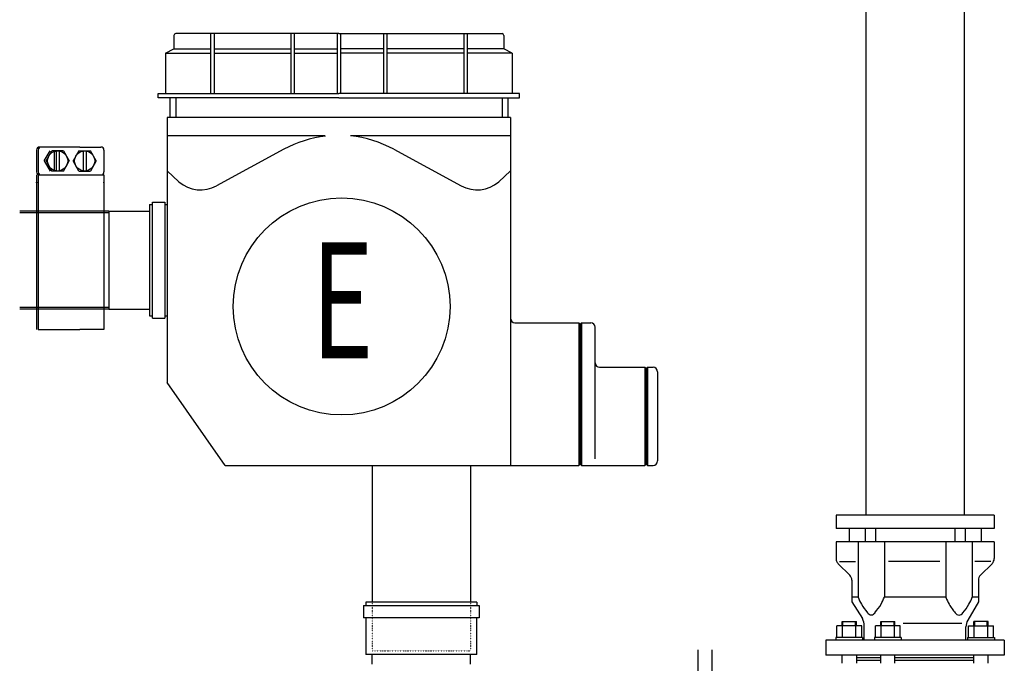
# Model space of a CAD drawing. Units: millimetres. Extents: x 2304 to 10882, y 16746 to 24142.
# Drawn here: x 7692 to 8796, y 18287 to 19008 of the extents above; entities that cross this region are included whole.
import ezdxf

# ---------------------------------------------------------------- set-up
doc = ezdxf.new("R2010")
doc.units = ezdxf.units.MM
doc.header["$LTSCALE"] = 2
for name, pattern in [('AUSGEZOGEN', [0]), ('GEN3', [3, 0, 2, -1]), ('PUNKT', [0.25, 0, -0.25])]:
    doc.linetypes.add(name, pattern=pattern)
for name, color, linetype in [('1', 7, 'AUSGEZOGEN'), ('17', 7, 'AUSGEZOGEN'), ('3', 6, 'GEN3'), ('BILD', 7, 'AUSGEZOGEN'), ('KONTUR', 7, 'AUSGEZOGEN'), ('KONTUR_1', 7, 'AUSGEZOGEN'), ('SA', 7, 'AUSGEZOGEN'), ('TEXT', 7, 'AUSGEZOGEN'), ('Z', 7, 'AUSGEZOGEN')]:
    doc.layers.add(name, color=color, linetype=linetype)
doc.layers.add('körperlinien dünn', color=1, linetype='Continuous', lineweight=25)
doc.styles.add('SIMPLEX', font='simplex')

# ---------------------------------------------------------------- blocks, each defined once
blk = doc.blocks.new('bl')
at = {"layer": 'körperlinien dünn'}
for p, q in [((17637.4, 1757.3), (17637.4, 1733)), ((17637.4, 1757.3), (17637.4, 1733)), ((17646, 1745.2), (17652.5, 1756.4)), ((17646, 1745.2), (17652.5, 1756.4)), ((17657.3, 1756.4), (17657.3, 1733.9)), ((17657.3, 1756.4), (17657.3, 1733.9)), ((17646, 1745.2), (17652.5, 1733.9)), ((17646, 1745.2), (17652.5, 1733.9)), ((17637.4, 1729.6), (17637.4, 1720.9)), ((17637.4, 1729.6), (17637.4, 1720.9)), ((17637.4, 1720.9), (17637.4, 1556.1)), ((17637.4, 1720.9), (17637.4, 1556.1))]:
    blk.add_line(p, q, dxfattribs=at)
for centre, start, end in [((17640.8, 1757.3), 89.9999, 180), ((17640.8, 1757.3), 89.9999, 180), ((17640.8, 1733), 180, 269.9999), ((17640.8, 1733), 180, 269.9999)]:
    blk.add_arc(centre, 3.47, start, end, dxfattribs=at)
blk.add_point((17637.4, 1720.9), dxfattribs=at)
blk.add_point((17637.4, 1720.9), dxfattribs=at)

msp = doc.modelspace()

# ---------------------------------------------------------------- linework, layer by layer
at = {"layer": '1', "color": 1, "linetype": 'AUSGEZOGEN'}
for p, q in [((7864.7, 18990.3), (7864.7, 18975.3)), ((7905.7, 18992.3), (7905.7, 18925.3)), ((7909.7, 18992.3), (7909.7, 18925.3)), ((7995.7, 18992.3), (7995.7, 18925.3)), ((7999.7, 18992.3), (7999.7, 18925.3)), ((7855.2, 18970.3), (7864.7, 18975.3)), ((7864.7, 18975.3), (7905.7, 18975.3)), ((7909.7, 18975.3), (7995.7, 18975.3)), ((7855.2, 18970.3), (7905.7, 18970.3)), ((7855.2, 18970.3), (7855.2, 18925.3)), ((7909.7, 18970.3), (7995.7, 18970.3)), ((7847.2, 18920.3), (7847.2, 18925.3)), ((7860.2, 18920.3), (7860.2, 18898.3)), ((7866.7, 18920.3), (7866.7, 18898.3)), ((7857.2, 18898.3), (7857.2, 18601.3)), ((7988, 18862.7), (7912.5, 18821.8)), ((7870.4, 18826.2), (7857.2, 18838.6)), ((7837.2, 18800.6), (7837.2, 18676)), ((7837.2, 18800.6), (7840.8, 18800.6)), ((7840.8, 18803.3), (7854.6, 18803.3)), ((7840.8, 18673.3), (7840.8, 18803.3)), ((7840.8, 18801.6), (7840.8, 18802.3)), ((7854.6, 18803.3), (7854.6, 18673.3)), ((7854.6, 18802.3), (7854.6, 18801.6)), ((7854.6, 18800.6), (7857.2, 18800.6)), ((7791.8, 18793.3), (7691.8, 18793.3)), ((7791.8, 18791.3), (7691.8, 18791.3)), ((7791.8, 18793.3), (7837.2, 18793.3)), ((7791.8, 18793.3), (7791.8, 18683.3)), ((7791.8, 18685.3), (7691.8, 18685.3)), ((7791.8, 18683.3), (7691.8, 18683.3)), ((7791.8, 18683.3), (7837.2, 18683.3)), ((7837.2, 18676), (7840.8, 18676)), ((7840.8, 18673.3), (7854.6, 18673.3)), ((7854.6, 18676), (7857.2, 18676)), ((7922.2, 18508.3), (7857.2, 18601.3))]:
    msp.add_line(p, q, dxfattribs=at)
for centre, radius, start, end in [((7866.7, 18990.3), 2, 90, 180), ((7894.7, 18854.6), 37.4, 229.4351, 298.4586)]:
    msp.add_arc(centre, radius, start, end, dxfattribs=at)
at = {"layer": '17', "color": 1, "linetype": 'AUSGEZOGEN'}
msp.add_circle((8052.8, 18686.5), 121.6, dxfattribs=at)
at = {"layer": '3', "color": 1, "linetype": 'AUSGEZOGEN'}
for p, q in [((8641, 18452.6), (8641, 19211.5)), ((8751, 19211.5), (8751, 18452.6))]:
    msp.add_line(p, q, dxfattribs=at)
at = {"layer": 'BILD', "color": 1, "linetype": 'AUSGEZOGEN'}
for p, q in [((8049.7, 18992.3), (7866.7, 18992.3)), ((8049.7, 18992.3), (8232.7, 18992.3)), ((8234.7, 18990.3), (8234.7, 18975.3)), ((8244.2, 18970.3), (8244.2, 18925.3)), ((8049.7, 18920.3), (7847.2, 18920.3)), ((8049.7, 18920.3), (8252.2, 18920.3)), ((8252.2, 18920.3), (8252.2, 18925.3)), ((8609.7, 18398.2), (8622.7, 18385.2)), ((8611.3, 18400.6), (8629.1, 18400.6)), ((8723.8, 18400.6), (8666.2, 18400.6)), ((8780.8, 18400.6), (8763, 18400.6)), ((8782.4, 18398.2), (8769.4, 18385.2)), ((8625, 18379.6), (8625, 18355.6)), ((8767, 18379.6), (8767, 18355.6)), ((8204.5, 18355), (8079.9, 18355)), ((8079.9, 18355), (8079.9, 18351.4)), ((8204.5, 18355), (8204.5, 18351.4)), ((8625, 18355.6), (8637, 18336.6)), ((8767, 18355.6), (8755, 18334.8)), ((8077.2, 18351.4), (8207.2, 18351.4)), ((8077.2, 18351.4), (8077.2, 18337.6)), ((8207.2, 18351.4), (8207.2, 18337.6)), ((8207.2, 18337.6), (8077.2, 18337.6)), ((8079.9, 18337.6), (8079.9, 18296.3)), ((8204.5, 18296.3), (8204.5, 18337.6)), ((8748.4, 18331.3), (8682.6, 18331.3)), ((8639, 18312.6), (8639, 18327.3)), ((8753, 18312.6), (8753, 18327.3)), ((8204.5, 18296.3), (8079.9, 18296.3)), ((8087.2, 18285.7), (8087.2, 18296.3)), ((8197.2, 18285.7), (8197.2, 18296.3)), ((8796, 18295.6), (8596, 18295.6)), ((8630.1, 18295.6), (8630.1, 18286.6)), ((8657.4, 18289.6), (8630.1, 18289.6))]:
    msp.add_line(p, q, dxfattribs=at)
msp.add_lwpolyline([(8639, 18327.3, 0.080311), (8637.9, 18334.4, 0.028216), (8637, 18336.6)], format="xyb", dxfattribs=at)
for centre, radius, start, end in [((8232.7, 18990.3), 2, 360, 90), ((8615.4, 18403.9), 8, 180, 224.9994), ((8776.7, 18403.9), 8, 315.0031, 0), ((8617, 18379.6), 8, 0, 44.9994), ((8775, 18379.6), 8, 135.0019, 180), ((8768, 18327.3), 15, 149.9981, 180)]:
    msp.add_arc(centre, radius, start, end, dxfattribs=at)
at = {"layer": 'KONTUR', "color": 1, "linetype": 'AUSGEZOGEN'}
for p, q in [((8608.1, 18315.6), (8608.1, 18328.6)), ((8636.1, 18328.6), (8608.1, 18328.6)), ((8614.6, 18315.6), (8614.6, 18328.6)), ((8629.6, 18315.6), (8629.6, 18328.6)), ((8636.1, 18315.6), (8636.1, 18328.6)), ((8651.4, 18315.6), (8651.4, 18328.6)), ((8679.4, 18328.6), (8651.4, 18328.6)), ((8657.9, 18315.6), (8657.9, 18328.6)), ((8672.9, 18315.6), (8672.9, 18328.6)), ((8679.4, 18315.6), (8679.4, 18328.6)), ((8755.9, 18315.7), (8755.9, 18328.6)), ((8755.9, 18328.6), (8783.9, 18328.6)), ((8762.4, 18315.7), (8762.4, 18328.6)), ((8777.4, 18315.7), (8777.4, 18328.6)), ((8783.9, 18315.7), (8783.9, 18328.6)), ((8614.1, 18286.7), (8614.1, 18295.6)), ((8657.4, 18286.7), (8657.4, 18295.6)), ((8673.4, 18286.7), (8673.4, 18295.6)), ((8761.9, 18289.6), (8673.4, 18289.6)), ((8761.9, 18286.7), (8761.9, 18295.6)), ((8777.9, 18286.7), (8777.9, 18295.6))]:
    msp.add_line(p, q, dxfattribs=at)
at = {"layer": 'KONTUR_1', "color": 1, "linetype": 'AUSGEZOGEN'}
for p, q in [((8247.2, 18668.3), (8318.7, 18668.3)), ((8318.7, 18668.3), (8320.2, 18666.8)), ((8318.7, 18668.3), (8318.7, 18508.3)), ((8320.2, 18666.8), (8321.7, 18668.3)), ((8320.2, 18666.8), (8320.2, 18509.8)), ((8321.7, 18668.3), (8332.2, 18668.3)), ((8321.7, 18668.3), (8321.7, 18508.3)), ((8337.2, 18515.6), (8337.2, 18663.3)), ((8342.2, 18618.3), (8392.7, 18618.3)), ((8392.7, 18618.3), (8394.2, 18616.8)), ((8392.7, 18618.3), (8392.7, 18508.3)), ((8394.2, 18616.8), (8395.7, 18618.3)), ((8395.7, 18618.3), (8402.2, 18618.3)), ((8395.7, 18618.3), (8395.7, 18508.3)), ((8394.2, 18616.8), (8394.2, 18509.8)), ((8407.2, 18613.3), (8407.2, 18513.3)), ((7922.2, 18508.3), (8318.7, 18508.3)), ((8087.2, 18508.3), (8087.2, 18355)), ((8197.2, 18508.3), (8197.2, 18355)), ((8318.7, 18508.3), (8320.2, 18509.8)), ((8320.2, 18509.8), (8321.7, 18508.3)), ((8321.7, 18508.3), (8392.7, 18508.3)), ((8392.7, 18508.3), (8394.2, 18509.8)), ((8394.2, 18509.8), (8395.7, 18508.3)), ((8395.7, 18508.3), (8402.2, 18508.3))]:
    msp.add_line(p, q, dxfattribs=at)
at = {"layer": 'KONTUR_1', "color": 1, "linetype": 'PUNKT'}
for p, q in [((8087.2, 18355), (8087.2, 18300.7)), ((8197.2, 18355), (8197.2, 18300.7))]:
    msp.add_line(p, q, dxfattribs=at)
at = {"layer": 'KONTUR_1', "color": 1, "linetype": 'AUSGEZOGEN'}
for centre, start, end in [((8247.2, 18673.3), 180, 270), ((8332.2, 18663.3), 0, 90), ((8342.2, 18623.3), 180, 270), ((8402.2, 18613.3), 0, 90), ((8402.2, 18513.3), 270, 0)]:
    msp.add_arc(centre, 5, start, end, dxfattribs=at)
at = {"layer": 'körperlinien dünn'}
for p, q in [((7712.6, 18861.7), (7712.6, 18837.4)), ((7712.6, 18861.7), (7712.6, 18837.4)), ((7759.4, 18865.2), (7716.1, 18865.2)), ((7759.4, 18865.2), (7716.1, 18865.2)), ((7759.4, 18865.2), (7782.8, 18865.2)), ((7759.4, 18865.2), (7782.8, 18865.2)), ((7786.2, 18861.7), (7786.2, 18837.4)), ((7786.2, 18861.7), (7786.2, 18837.4)), ((7721.3, 18849.6), (7727.8, 18860.8)), ((7721.3, 18849.6), (7727.8, 18860.8)), ((7740.8, 18860.8), (7727.8, 18860.8)), ((7740.8, 18860.8), (7727.8, 18860.8)), ((7732.6, 18860.8), (7732.6, 18838.3)), ((7732.6, 18860.8), (7732.6, 18838.3)), ((7736, 18860.8), (7736, 18838.3)), ((7736, 18860.8), (7736, 18838.3)), ((7740.8, 18860.8), (7747.3, 18849.6)), ((7740.8, 18860.8), (7747.3, 18849.6)), ((7758.1, 18860.8), (7751.6, 18849.6)), ((7758.1, 18860.8), (7751.6, 18849.6)), ((7758.1, 18860.8), (7771.1, 18860.8)), ((7758.1, 18860.8), (7771.1, 18860.8)), ((7762.8, 18860.8), (7762.8, 18838.3)), ((7762.8, 18860.8), (7762.8, 18838.3)), ((7766.3, 18860.8), (7766.3, 18838.3)), ((7766.3, 18860.8), (7766.3, 18838.3)), ((7777.6, 18849.6), (7771.1, 18860.8)), ((7777.6, 18849.6), (7771.1, 18860.8)), ((7721.3, 18849.6), (7727.8, 18838.3)), ((7721.3, 18849.6), (7727.8, 18838.3)), ((7740.8, 18838.3), (7747.3, 18849.6)), ((7740.8, 18838.3), (7747.3, 18849.6)), ((7758.1, 18838.3), (7751.6, 18849.6)), ((7758.1, 18838.3), (7751.6, 18849.6)), ((7777.6, 18849.6), (7771.1, 18838.3)), ((7777.6, 18849.6), (7771.1, 18838.3)), ((7712.6, 18834), (7786.2, 18834)), ((7712.6, 18834), (7712.6, 18825.3)), ((7712.6, 18834), (7786.2, 18834)), ((7712.6, 18834), (7712.6, 18825.3)), ((7740.8, 18838.3), (7727.8, 18838.3)), ((7740.8, 18838.3), (7727.8, 18838.3)), ((7758.1, 18838.3), (7771.1, 18838.3)), ((7758.1, 18838.3), (7771.1, 18838.3)), ((7786.2, 18834), (7786.2, 18825.3)), ((7786.2, 18834), (7786.2, 18825.3)), ((7712.6, 18825.3), (7712.6, 18660.5)), ((7712.6, 18825.3), (7712.6, 18660.5)), ((7786.2, 18825.3), (7786.2, 18660.5)), ((7786.2, 18825.3), (7786.2, 18660.5)), ((7712.6, 18660.5), (7759.4, 18660.5)), ((7712.6, 18660.5), (7759.4, 18660.5)), ((7786.2, 18660.5), (7759.4, 18660.5)), ((7786.2, 18660.5), (7759.4, 18660.5))]:
    msp.add_line(p, q, dxfattribs=at)
for centre in [(7734.3, 18849.6), (7734.3, 18849.6), (7764.6, 18849.6), (7764.6, 18849.6)]:
    msp.add_circle(centre, 11.3, dxfattribs=at)
for centre, start, end in [((7716.1, 18861.7), 89.9999, 180), ((7716.1, 18861.7), 89.9999, 180), ((7782.8, 18861.7), 359.9999, 90), ((7782.8, 18861.7), 359.9999, 90), ((7716.1, 18837.4), 180, 269.9999), ((7716.1, 18837.4), 180, 269.9999), ((7782.8, 18837.4), 269.9999, 359.9999), ((7782.8, 18837.4), 269.9999, 359.9999)]:
    msp.add_arc(centre, 3.47, start, end, dxfattribs=at)
for p in [(7712.6, 18825.3), (7712.6, 18825.3), (7786.2, 18825.3), (7786.2, 18825.3)]:
    msp.add_point(p, dxfattribs=at)
at = {"layer": 'SA', "color": 1, "linetype": 'AUSGEZOGEN'}
for p, q in [((8607.4, 18452.6), (8607.4, 18437.8)), ((8784.7, 18452.6), (8607.4, 18452.6)), ((8784.7, 18452.6), (8784.7, 18437.8)), ((8784.7, 18437.8), (8607.4, 18437.8)), ((8622.1, 18437.8), (8622.1, 18422.6)), ((8639.9, 18437.8), (8639.9, 18422.6)), ((8651.7, 18437.8), (8651.7, 18422.6)), ((8740.4, 18437.8), (8740.4, 18422.6)), ((8752.2, 18437.8), (8752.2, 18422.6)), ((8769.9, 18437.8), (8769.9, 18422.6)), ((8607.4, 18422.6), (8607.4, 18403.9)), ((8784.7, 18422.6), (8607.4, 18422.6)), ((8632, 18422.6), (8632, 18360.6)), ((8661.5, 18422.6), (8661.5, 18360.6)), ((8730.5, 18422.6), (8730.5, 18360.6)), ((8760.1, 18422.6), (8760.1, 18360.6)), ((8784.7, 18422.6), (8784.7, 18403.9)), ((8632, 18360.6), (8625, 18360.6)), ((8730.5, 18360.6), (8661.5, 18360.6)), ((8767, 18360.6), (8760.1, 18360.6)), ((8596, 18312.6), (8596, 18295.6)), ((8796, 18312.6), (8596, 18312.6)), ((8796, 18312.6), (8796, 18295.6)), ((8657.4, 18292.6), (8630.1, 18292.6)), ((8761.9, 18292.6), (8673.4, 18292.6))]:
    msp.add_line(p, q, dxfattribs=at)
for points in [[(8632, 18360.6, 0.03639), (8635.7, 18352.9, 0.044986), (8642.6, 18343.3)], [(8651, 18343.3, 0.044986), (8657.8, 18352.9, 0.03639), (8661.5, 18360.6)], [(8730.5, 18360.6, 0.036002), (8734.2, 18352.8, 0.044722), (8741.1, 18343)], [(8749.5, 18343, 0.044722), (8756.3, 18352.8, 0.036002), (8760.1, 18360.6)]]:
    msp.add_lwpolyline(points, format="xyb", dxfattribs=at)
for centre in [(8646.8, 18345.8), (8745.3, 18345.5)]:
    msp.add_arc(centre, 4.93, 211.3104, 328.6896, dxfattribs=at)
at = {"layer": 'TEXT', "color": 1, "linetype": 'AUSGEZOGEN'}
for p, q in [((8047.7, 18992.3), (8047.7, 18925.3)), ((8051.7, 18992.3), (8051.7, 18925.3)), ((8099.7, 18992.3), (8099.7, 18925.3)), ((8103.7, 18992.3), (8103.7, 18925.3)), ((8189.7, 18992.3), (8189.7, 18925.3)), ((8193.7, 18992.3), (8193.7, 18925.3)), ((7999.7, 18975.3), (8047.7, 18975.3)), ((8099.7, 18975.3), (8051.7, 18975.3)), ((8189.7, 18975.3), (8103.7, 18975.3)), ((8234.7, 18975.3), (8193.7, 18975.3)), ((8244.2, 18970.3), (8234.7, 18975.3)), ((7999.7, 18970.3), (8047.7, 18970.3)), ((8099.7, 18970.3), (8051.7, 18970.3)), ((8189.7, 18970.3), (8103.7, 18970.3)), ((8244.2, 18970.3), (8193.7, 18970.3)), ((7847.2, 18925.3), (8049.7, 18925.3)), ((8252.2, 18925.3), (8049.7, 18925.3)), ((8232.7, 18920.3), (8232.7, 18898.3)), ((8239.2, 18920.3), (8239.2, 18898.3)), ((8242.2, 18898.3), (7857.2, 18898.3)), ((8242.2, 18898.3), (8242.2, 18508.3)), ((7857.2, 18878.3), (8033.8, 18878.3)), ((8062.6, 18878.3), (8242.2, 18878.3)), ((8111.4, 18862.7), (8186.9, 18821.8)), ((8229.1, 18826.2), (8242.2, 18838.6)), ((8614.1, 18328.6), (8614.1, 18333.4)), ((8614.1, 18333.4), (8630.1, 18333.4)), ((8615.1, 18328.6), (8615.1, 18333.4)), ((8629.1, 18328.6), (8629.1, 18333.4)), ((8630.1, 18328.6), (8630.1, 18333.4)), ((8657.4, 18328.6), (8657.4, 18333.4)), ((8657.4, 18333.4), (8673.4, 18333.4)), ((8658.4, 18328.6), (8658.4, 18333.4)), ((8672.4, 18328.6), (8672.4, 18333.4)), ((8673.4, 18328.6), (8673.4, 18333.4)), ((8777.9, 18333.4), (8761.9, 18333.4)), ((8761.9, 18328.6), (8761.9, 18333.4)), ((8762.9, 18328.6), (8762.9, 18333.4)), ((8776.9, 18328.6), (8776.9, 18333.4)), ((8777.9, 18328.6), (8777.9, 18333.4)), ((8607.1, 18315.6), (8607.1, 18312.6)), ((8637.1, 18315.6), (8607.1, 18315.6)), ((8637.1, 18315.6), (8637.1, 18312.6)), ((8650.4, 18315.6), (8650.4, 18312.6)), ((8680.4, 18315.6), (8650.4, 18315.6)), ((8680.4, 18315.6), (8680.4, 18312.6)), ((8754.9, 18315.6), (8754.9, 18312.6)), ((8754.9, 18315.6), (8784.9, 18315.6)), ((8784.9, 18315.6), (8784.9, 18312.6))]:
    msp.add_line(p, q, dxfattribs=at)
at = {"layer": 'TEXT', "color": 1, "linetype": 'PUNKT'}
msp.add_line((8087.2, 18300.7), (8197.2, 18300.7), dxfattribs=at)
at = {"layer": 'TEXT', "color": 1, "linetype": 'AUSGEZOGEN'}
for centre, radius, start, end in [((8049.7, 18748.8), 129.5, 96.6163, 118.4588), ((8049.7, 18748.8), 129.5, 61.5412, 84.1511), ((8204.7, 18854.6), 37.4, 241.5414, 310.5649)]:
    msp.add_arc(centre, radius, start, end, dxfattribs=at)
at = {"layer": 'Z', "color": 1, "linetype": 'AUSGEZOGEN'}
for p, q in [((8452.5, 17983.5), (8452.5, 18301.8)), ((8468.5, 17983.5), (8468.5, 18301.8))]:
    msp.add_line(p, q, dxfattribs=at)

# ---------------------------------------------------------------- block references
msp.add_blockref('bl', (-9926.7, 17104.4))

# ---------------------------------------------------------------- texts
at = {"layer": '17', "color": 7, "linetype": 'AUSGEZOGEN', "style": 'SIMPLEX', "width": 0.666667}
msp.add_text('E', height=130, dxfattribs=at).set_placement((8018.9, 18628.3))

doc.saveas('drawing.dxf')
